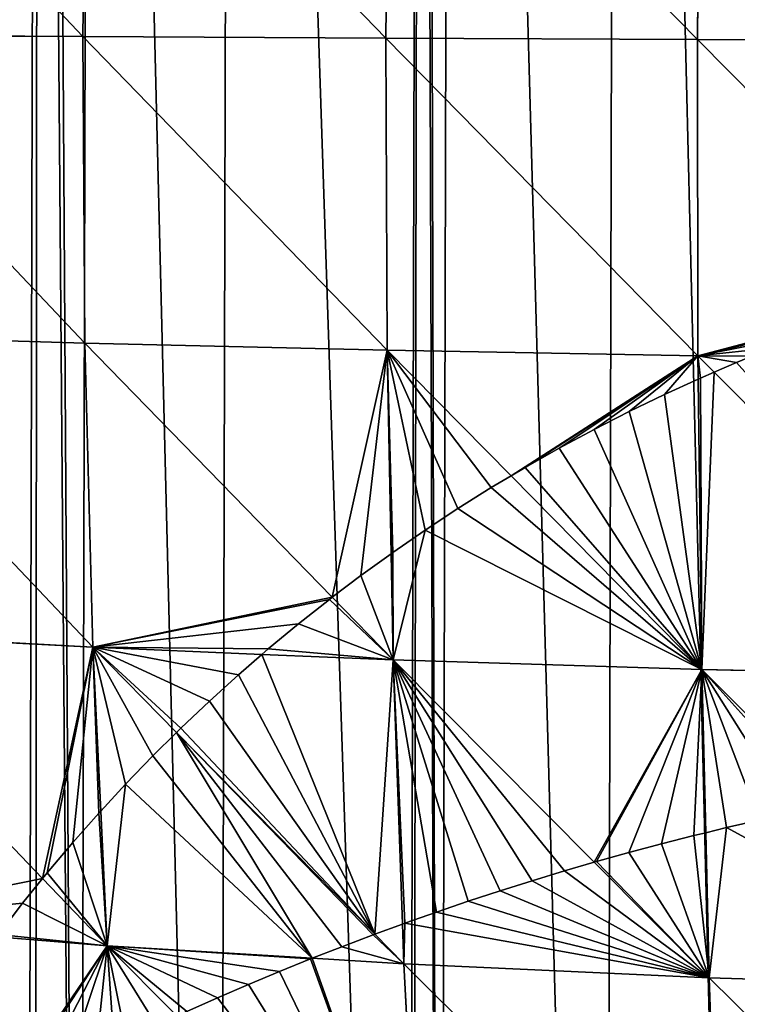
# Model space of a CAD drawing. Extents: x -19670 to -15672, y 23771 to 27777.
# Drawn here: x -17923 to -17799, y 25605 to 25775 of the extents above; entities that cross this region are included whole.
import ezdxf

# ---------------------------------------------------------------- set-up
doc = ezdxf.new("R2010")
doc.units = 0
doc.header["$LTSCALE"] = 25.4
doc.layers.get('0').update_dxf_attribs({"color": 13, "linetype": 'CONTINUOUS'})

msp = doc.modelspace()

# ---------------------------------------------------------------- linework, layer by layer
at = {"color": 23}
for p, q in [((-17911.48, 25824.86, 210.68), (-17912.17, 25771.86, 212.26)), ((-17911.48, 25824.86, 210.68), (-17912.17, 25771.86, 212.26)), ((-17859.28, 25825.57, 224.86), (-17859.85, 25771.6, 226.51)), ((-17859.28, 25825.57, 224.86), (-17859.85, 25771.6, 226.51)), ((-17805.61, 25826.07, 235.55), (-17806.05, 25771.38, 237.26)), ((-17805.61, 25826.07, 235.55), (-17806.05, 25771.38, 237.26)), ((-17962.16, 25772.15, 194.7), (-17912.17, 25771.86, 212.26)), ((-17962.16, 25772.15, 194.7), (-17912.17, 25771.86, 212.26)), ((-17912.17, 25771.86, 212.26), (-17859.85, 25771.6, 226.51)), ((-17912.17, 25771.86, 212.26), (-17859.85, 25771.6, 226.51)), ((-17912.17, 25771.86, 212.26), (-17911.82, 25718.95, 210.56)), ((-17912.17, 25771.86, 212.26), (-17911.82, 25718.95, 210.56)), ((-17859.85, 25771.6, 226.51), (-17806.05, 25771.38, 237.26)), ((-17859.85, 25771.6, 226.51), (-17859.62, 25717.72, 224.75)), ((-17859.85, 25771.6, 226.51), (-17806.05, 25771.38, 237.26)), ((-17859.85, 25771.6, 226.51), (-17859.62, 25717.72, 224.75)), ((-17806.05, 25771.38, 237.26), (-17805.95, 25716.78, 235.45)), ((-17806.05, 25771.38, 237.26), (-17751.28, 25771.19, 244.43)), ((-17806.05, 25771.38, 237.26), (-17805.95, 25716.78, 235.45)), ((-17806.05, 25771.38, 237.26), (-17751.28, 25771.19, 244.43)), ((-17961.68, 25720.46, 193.08), (-17911.82, 25718.95, 210.56)), ((-17961.68, 25720.46, 193.08), (-17911.82, 25718.95, 210.56)), ((-17911.82, 25718.95, 210.56), (-17859.62, 25717.72, 224.75)), ((-17911.82, 25718.95, 210.56), (-17910.43, 25666.44, 205.58)), ((-17911.82, 25718.95, 210.56), (-17910.43, 25666.44, 205.58)), ((-17911.82, 25718.95, 210.56), (-17859.62, 25717.72, 224.75)), ((-17859.62, 25717.72, 224.75), (-17805.95, 25716.78, 235.45)), ((-17859.62, 25717.72, 224.75), (-17858.94, 25682.59, 221.35)), ((-17859.62, 25717.72, 224.75), (-17805.95, 25716.78, 235.45)), ((-17859.62, 25717.72, 224.75), (-17858.94, 25682.59, 221.35)), ((-17805.95, 25716.78, 235.45), (-17796.64, 25716.67, 236.67)), ((-17805.95, 25716.78, 235.45), (-17805.9, 25712.75, 235.05)), ((-17805.95, 25716.78, 235.45), (-17796.64, 25716.67, 236.67)), ((-17805.95, 25716.78, 235.45), (-17805.9, 25712.75, 235.05)), ((-17805.9, 25712.75, 235.05), (-17805.28, 25662.6, 230.13)), ((-17805.9, 25712.75, 235.05), (-17805.28, 25662.6, 230.13)), ((-17858.94, 25682.59, 221.35), (-17858.58, 25664.25, 219.58)), ((-17858.94, 25682.59, 221.35), (-17858.58, 25664.25, 219.58)), ((-17959.9, 25669.16, 188.37), (-17910.43, 25666.44, 205.58)), ((-17959.9, 25669.16, 188.37), (-17910.43, 25666.44, 205.58)), ((-17910.43, 25666.44, 205.58), (-17881.23, 25665.21, 213.46)), ((-17910.43, 25666.44, 205.58), (-17909.08, 25638.16, 201.09)), ((-17910.43, 25666.44, 205.58), (-17881.23, 25665.21, 213.46)), ((-17910.43, 25666.44, 205.58), (-17909.08, 25638.16, 201.09)), ((-17881.23, 25665.21, 213.46), (-17858.58, 25664.25, 219.58)), ((-17881.23, 25665.21, 213.46), (-17858.58, 25664.25, 219.58)), ((-17858.58, 25664.25, 219.58), (-17805.28, 25662.6, 230.13)), ((-17858.58, 25664.25, 219.58), (-17856.98, 25618.64, 212.16)), ((-17858.58, 25664.25, 219.58), (-17805.28, 25662.6, 230.13)), ((-17858.58, 25664.25, 219.58), (-17856.98, 25618.64, 212.16)), ((-17805.28, 25662.6, 230.13), (-17804.62, 25634.42, 225.48)), ((-17805.28, 25662.6, 230.13), (-17750.98, 25661.47, 237.19)), ((-17805.28, 25662.6, 230.13), (-17804.62, 25634.42, 225.48)), ((-17805.28, 25662.6, 230.13), (-17750.98, 25661.47, 237.19)), ((-17909.08, 25638.16, 201.09), (-17907.97, 25614.92, 197.4)), ((-17909.08, 25638.16, 201.09), (-17907.97, 25614.92, 197.4)), ((-17804.62, 25634.42, 225.48), (-17804.04, 25609.39, 221.35)), ((-17804.62, 25634.42, 225.48), (-17804.04, 25609.39, 221.35)), ((-17856.98, 25618.64, 212.16), (-17856.74, 25611.76, 211.05)), ((-17856.98, 25618.64, 212.16), (-17856.74, 25611.76, 211.05)), ((-17927.03, 25616.46, 190.85), (-17907.97, 25614.92, 197.4)), ((-17927.03, 25616.46, 190.85), (-17907.97, 25614.92, 197.4)), ((-17907.97, 25614.92, 197.4), (-17906.75, 25597.71, 193.5)), ((-17907.97, 25614.92, 197.4), (-17872.56, 25612.74, 206.83)), ((-17907.97, 25614.92, 197.4), (-17906.75, 25597.71, 193.5)), ((-17907.97, 25614.92, 197.4), (-17872.56, 25612.74, 206.83)), ((-17872.56, 25612.74, 206.83), (-17856.74, 25611.76, 211.05)), ((-17872.56, 25612.74, 206.83), (-17856.74, 25611.76, 211.05)), ((-17856.74, 25611.76, 211.05), (-17804.04, 25609.39, 221.35)), ((-17856.74, 25611.76, 211.05), (-17854.04, 25560.6, 199.21)), ((-17856.74, 25611.76, 211.05), (-17804.04, 25609.39, 221.35)), ((-17856.74, 25611.76, 211.05), (-17854.04, 25560.6, 199.21)), ((-17804.04, 25609.39, 221.35), (-17802.21, 25557.52, 209.15)), ((-17804.04, 25609.39, 221.35), (-17750.35, 25607.78, 228.24)), ((-17804.04, 25609.39, 221.35), (-17750.35, 25607.78, 228.24)), ((-17804.04, 25609.39, 221.35), (-17802.21, 25557.52, 209.15))]:
    msp.add_line(p, q, dxfattribs=at)

# ---------------------------------------------------------------- meshes
at = {"color": 254}
mesh = msp.add_polyface(dxfattribs=at)
corners = [(-18169.73, 25741.5), (-18169.9, 25774.83), (-18169.97, 25743.43), (-18169.82, 25806.22), (-18169.57, 25808.16), (-18165.6, 25708.15), (-18165.28, 25841.48), (-18162.26, 25681.12), (-18161.8, 25868.5), (-18160.65, 25674.81), (-18160.16, 25874.81), (-18154.52, 25650.68), (-18153.91, 25898.9), (-18152.17, 25641.45), (-18151.52, 25908.12), (-18146.79, 25620.26), (-18146.03, 25929.28), (-18142.01, 25608.09), (-18141.19, 25941.43), (-18128.89, 25574.73), (-18127.91, 25974.73), (-18123.82, 25561.83), (-18122.77, 25987.6), (-18121.42, 25557.43), (-18120.35, 25991.99), (-18112.63, 25541.35), (-18111.48, 26008.02), (-18094.39, 25507.98), (-18093.08, 26041.31), (-18093.7, 25506.73), (-18088.23, 25499.15), (-18092.39, 26042.55), (-18086.87, 26050.11), (-18070.47, 25474.58), (-18069, 26074.58), (-18056.92, 25455.84), (-18055.36, 26093.26), (-18055, 25453.79), (-18053.43, 26095.3), (-18043.23, 25441.18), (-18041.59, 26107.85), (-18021.76, 25418.21), (-18020.01, 26130.72), (-18014.05, 25409.96), (-18012.26, 26138.93), (-18011.42, 25407.77), (-18009.62, 26141.1), (-17988.5, 25388.71), (-17986.6, 26160.05), (-17971.21, 25374.34), (-17969.24, 26174.34), (-17965.77, 25369.82), (-17963.78, 26178.83), (-17955.23, 25363.09), (-17953.21, 26185.51), (-17921.94, 25341.86), (-17919.82, 26206.58), (-17920.42, 25340.88), (-17912.84, 25336.04), (-17918.29, 26207.55), (-17910.68, 26212.35), (-17888.65, 25324.59), (-17886.45, 26223.68), (-17856.09, 25309.17), (-17853.8, 26238.94), (-17855.36, 25308.93), (-17850.62, 25307.38), (-17853.07, 26239.18), (-17848.33, 26240.71), (-17822.05, 25298.02), (-17819.71, 26249.93), (-17796.42, 25289.62), (-17794.04, 26258.2), (-17788.74, 25288.14), (-17786.36, 26259.65), (-17755.43, 25281.69), (-17753.01, 26265.92), (-17734.77, 25277.7), (-17732.33, 26269.81), (-17722.1, 25276.87), (-17719.66, 26270.58), (-17688.78, 25274.69), (-17686.32, 26272.59), (-17672.11, 25273.61), (-17669.66, 26273.6), (-17655.44, 25274.61), (-17652.99, 26272.51), (-17622.1, 25276.63), (-17619.66, 26270.33), (-17609.44, 25277.39), (-17607, 26269.51), (-17588.76, 25281.29), (-17586.34, 26265.51), (-17555.41, 25287.56), (-17553.02, 26259.07), (-17547.73, 25289.01), (-17545.35, 26257.59), (-17522.05, 25297.28), (-17519.72, 26249.19), (-17493.44, 25306.5), (-17491.15, 26239.83), (-17488.69, 25308.03), (-17486.41, 26238.28), (-17487.96, 25308.26), (-17455.32, 25323.53), (-17485.68, 26238.04), (-17453.11, 26222.62), (-17431.08, 25334.86), (-17428.93, 26211.16), (-17423.48, 25339.66), (-17421.35, 26206.33), (-17421.95, 25340.63), (-17388.56, 25361.7), (-17419.82, 26205.35), (-17386.54, 26184.12), (-17377.99, 25368.37), (-17376, 26177.39), (-17372.52, 25372.87), (-17370.56, 26172.87), (-17355.17, 25387.16), (-17353.27, 26158.49), (-17332.15, 25406.1), (-17330.35, 26139.44), (-17329.51, 25408.28), (-17327.72, 26137.25), (-17321.76, 25416.49), (-17320.01, 26129), (-17300.18, 25439.36), (-17298.54, 26106.02), (-17288.34, 25451.9), (-17286.76, 26093.42), (-17286.41, 25453.95), (-17284.85, 26091.37), (-17272.77, 25472.62), (-17271.3, 26072.62), (-17254.89, 25497.1), (-17253.54, 26048.06), (-17249.38, 25504.65), (-17248.06, 26040.48), (-17248.69, 25505.9), (-17230.28, 25539.19), (-17247.38, 26039.23), (-17229.14, 26005.85), (-17221.42, 25555.22), (-17220.35, 25989.78), (-17218.99, 25559.6), (-17217.95, 25985.38), (-17213.86, 25572.48), (-17212.88, 25972.48), (-17200.58, 25605.78), (-17199.76, 25939.11), (-17195.74, 25617.93), (-17194.98, 25926.94), (-17190.25, 25639.09), (-17189.59, 25905.76), (-17187.86, 25648.31), (-17187.25, 25896.53), (-17181.61, 25672.4), (-17181.12, 25872.4), (-17179.97, 25678.71), (-17179.51, 25866.09), (-17176.49, 25705.72), (-17176.16, 25839.06), (-17172.2, 25739.05), (-17172.03, 25805.71), (-17171.95, 25740.98), (-17171.87, 25772.38), (-17171.79, 25803.77)]
mesh.append_faces([[corners[k] for k in face] for face in [(0, 1, 2), (164, 166, 167)]], dxfattribs={"vtx0": -1, "color": 254})
mesh.append_faces([[corners[k] for k in face] for face in [(1, 0, 3), (3, 0, 4), (4, 5, 6), (6, 7, 8), (8, 9, 10), (10, 11, 12), (12, 13, 14), (14, 15, 16), (16, 17, 18), (18, 19, 20), (20, 21, 22), (22, 23, 24), (24, 25, 26), (26, 27, 28), (28, 30, 31), (31, 30, 32), (32, 33, 34), (34, 35, 36), (36, 37, 38), (38, 39, 40), (40, 41, 42), (42, 43, 44), (44, 45, 46), (46, 47, 48), (48, 49, 50), (50, 51, 52), (52, 53, 54), (54, 55, 56), (56, 58, 59), (59, 58, 60), (60, 61, 62), (62, 63, 64), (64, 66, 67), (67, 66, 68), (68, 69, 70), (70, 71, 72), (72, 73, 74), (74, 75, 76), (76, 77, 78), (78, 79, 80), (80, 81, 82), (82, 83, 84), (84, 85, 86), (86, 87, 88), (88, 89, 90), (90, 91, 92), (92, 93, 94), (94, 95, 96), (96, 97, 98), (98, 99, 100), (100, 101, 102), (102, 104, 105), (105, 104, 106), (106, 107, 108), (108, 109, 110), (110, 112, 113), (113, 112, 114), (114, 115, 116), (116, 117, 118), (118, 119, 120), (120, 121, 122), (122, 123, 124), (124, 125, 126), (126, 127, 128), (128, 129, 130), (130, 131, 132), (132, 133, 134), (134, 135, 136), (136, 137, 138), (138, 140, 141), (141, 140, 142), (142, 143, 144), (144, 145, 146), (146, 147, 148), (148, 149, 150), (150, 151, 152), (152, 153, 154), (154, 155, 156), (156, 157, 158), (158, 159, 160), (160, 161, 162), (162, 163, 164)]], dxfattribs={"vtx0": -1, "vtx1": -1, "color": 254})
mesh.append_faces([[corners[k] for k in face] for face in [(4, 0, 5), (6, 5, 7), (8, 7, 9), (10, 9, 11), (12, 11, 13), (14, 13, 15), (16, 15, 17), (18, 17, 19), (20, 19, 21), (22, 21, 23), (24, 23, 25), (26, 25, 27), (28, 27, 29), (28, 29, 30), (32, 30, 33), (34, 33, 35), (36, 35, 37), (38, 37, 39), (40, 39, 41), (42, 41, 43), (44, 43, 45), (46, 45, 47), (48, 47, 49), (50, 49, 51), (52, 51, 53), (54, 53, 55), (56, 55, 57), (56, 57, 58), (60, 58, 61), (62, 61, 63), (64, 63, 65), (64, 65, 66), (68, 66, 69), (70, 69, 71), (72, 71, 73), (74, 73, 75), (76, 75, 77), (78, 77, 79), (80, 79, 81), (82, 81, 83), (84, 83, 85), (86, 85, 87), (88, 87, 89), (90, 89, 91), (92, 91, 93), (94, 93, 95), (96, 95, 97), (98, 97, 99), (100, 99, 101), (102, 101, 103), (102, 103, 104), (106, 104, 107), (108, 107, 109), (110, 109, 111), (110, 111, 112), (114, 112, 115), (116, 115, 117), (118, 117, 119), (120, 119, 121), (122, 121, 123), (124, 123, 125), (126, 125, 127), (128, 127, 129), (130, 129, 131), (132, 131, 133), (134, 133, 135), (136, 135, 137), (138, 137, 139), (138, 139, 140), (142, 140, 143), (144, 143, 145), (146, 145, 147), (148, 147, 149), (150, 149, 151), (152, 151, 153), (154, 153, 155), (156, 155, 157), (158, 157, 159), (160, 159, 161), (162, 161, 163), (164, 163, 165), (164, 165, 166)]], dxfattribs={"vtx0": -1, "vtx2": -1, "color": 254})
at = {"color": 23}
mesh = msp.add_polyface(dxfattribs=at)
corners = [(-17750.96, 25826.36, 242.69), (-17751.28, 25771.19, 244.43), (-17805.61, 25826.07, 235.55)]
mesh.append_faces([[corners[k] for k in face] for face in [(0, 1, 2)]], dxfattribs={"color": 23})
mesh = msp.add_polyface(dxfattribs=at)
corners = [(-17911.48, 25824.86, 210.68), (-17912.17, 25771.86, 212.26), (-17961.35, 25823.93, 193.21)]
mesh.append_faces([[corners[k] for k in face] for face in [(0, 1, 2)]], dxfattribs={"color": 23})
mesh = msp.add_polyface(dxfattribs=at)
corners = [(-17859.85, 25771.6, 226.51), (-17912.17, 25771.86, 212.26), (-17911.48, 25824.86, 210.68)]
mesh.append_faces([[corners[k] for k in face] for face in [(0, 1, 2)]], dxfattribs={"color": 23})
mesh = msp.add_polyface(dxfattribs=at)
corners = [(-17859.28, 25825.57, 224.86), (-17859.85, 25771.6, 226.51), (-17911.48, 25824.86, 210.68)]
mesh.append_faces([[corners[k] for k in face] for face in [(0, 1, 2)]], dxfattribs={"color": 23})
mesh = msp.add_polyface(dxfattribs=at)
corners = [(-17806.05, 25771.38, 237.26), (-17859.85, 25771.6, 226.51), (-17859.28, 25825.57, 224.86)]
mesh.append_faces([[corners[k] for k in face] for face in [(0, 1, 2)]], dxfattribs={"color": 23})
mesh = msp.add_polyface(dxfattribs=at)
corners = [(-17805.61, 25826.07, 235.55), (-17806.05, 25771.38, 237.26), (-17859.28, 25825.57, 224.86)]
mesh.append_faces([[corners[k] for k in face] for face in [(0, 1, 2)]], dxfattribs={"color": 23})
mesh = msp.add_polyface(dxfattribs=at)
corners = [(-17751.28, 25771.19, 244.43), (-17806.05, 25771.38, 237.26), (-17805.61, 25826.07, 235.55)]
mesh.append_faces([[corners[k] for k in face] for face in [(0, 1, 2)]], dxfattribs={"color": 23})
mesh = msp.add_polyface(dxfattribs=at)
corners = [(-17912.17, 25771.86, 212.26), (-17962.16, 25772.15, 194.7), (-17961.35, 25823.93, 193.21)]
mesh.append_faces([[corners[k] for k in face] for face in [(0, 1, 2)]], dxfattribs={"color": 23})
mesh = msp.add_polyface(dxfattribs=at)
corners = [(-17911.82, 25718.95, 210.56), (-17961.68, 25720.46, 193.08), (-17962.16, 25772.15, 194.7)]
mesh.append_faces([[corners[k] for k in face] for face in [(0, 1, 2)]], dxfattribs={"color": 23})
mesh = msp.add_polyface(dxfattribs=at)
corners = [(-17911.82, 25718.95, 210.56), (-17962.16, 25772.15, 194.7), (-17912.17, 25771.86, 212.26)]
mesh.append_faces([[corners[k] for k in face] for face in [(0, 1, 2)]], dxfattribs={"color": 23})
mesh = msp.add_polyface(dxfattribs=at)
corners = [(-17859.62, 25717.72, 224.75), (-17912.17, 25771.86, 212.26), (-17859.85, 25771.6, 226.51)]
mesh.append_faces([[corners[k] for k in face] for face in [(0, 1, 2)]], dxfattribs={"color": 23})
mesh = msp.add_polyface(dxfattribs=at)
corners = [(-17859.62, 25717.72, 224.75), (-17911.82, 25718.95, 210.56), (-17912.17, 25771.86, 212.26)]
mesh.append_faces([[corners[k] for k in face] for face in [(0, 1, 2)]], dxfattribs={"color": 23})
mesh = msp.add_polyface(dxfattribs=at)
corners = [(-17805.95, 25716.78, 235.45), (-17859.85, 25771.6, 226.51), (-17806.05, 25771.38, 237.26)]
mesh.append_faces([[corners[k] for k in face] for face in [(0, 1, 2)]], dxfattribs={"color": 23})
mesh = msp.add_polyface(dxfattribs=at)
corners = [(-17805.95, 25716.78, 235.45), (-17859.62, 25717.72, 224.75), (-17859.85, 25771.6, 226.51)]
mesh.append_faces([[corners[k] for k in face] for face in [(0, 1, 2)]], dxfattribs={"color": 23})
mesh = msp.add_polyface(dxfattribs=at)
corners = [(-17763.13, 25728.06, 241.44), (-17805.95, 25716.78, 235.45), (-17806.05, 25771.38, 237.26), (-17767.27, 25726.9, 240.86), (-17773.78, 25724.92, 239.94), (-17780.23, 25722.8, 239.02), (-17786.64, 25720.54, 238.11), (-17793, 25718.14, 237.19), (-17796.64, 25716.67, 236.67)]
mesh.append_faces([[corners[k] for k in face] for face in [(0, 1, 2), (1, 7, 8)]], dxfattribs={"vtx0": -1, "color": 23})
mesh.append_faces([[corners[k] for k in face] for face in [(1, 0, 3), (1, 3, 4), (1, 4, 5), (1, 5, 6), (1, 6, 7)]], dxfattribs={"vtx0": -1, "vtx2": -1, "color": 23})
mesh = msp.add_polyface(dxfattribs=at)
corners = [(-17751.28, 25771.19, 244.43), (-17763.13, 25728.06, 241.44), (-17806.05, 25771.38, 237.26), (-17760.73, 25728.73, 241.78), (-17754.15, 25730.42, 242.7), (-17751.29, 25731.09, 243.1)]
mesh.append_faces([[corners[k] for k in face] for face in [(0, 1, 2), (4, 0, 5)]], dxfattribs={"vtx0": -1, "color": 23})
mesh.append_faces([[corners[k] for k in face] for face in [(1, 0, 3), (3, 0, 4)]], dxfattribs={"vtx0": -1, "vtx1": -1, "color": 23})
mesh = msp.add_polyface(dxfattribs=at)
corners = [(-17910.43, 25666.44, 205.58), (-17959.9, 25669.16, 188.37), (-17961.68, 25720.46, 193.08)]
mesh.append_faces([[corners[k] for k in face] for face in [(0, 1, 2)]], dxfattribs={"color": 23})
mesh = msp.add_polyface(dxfattribs=at)
corners = [(-17910.43, 25666.44, 205.58), (-17961.68, 25720.46, 193.08), (-17911.82, 25718.95, 210.56)]
mesh.append_faces([[corners[k] for k in face] for face in [(0, 1, 2)]], dxfattribs={"color": 23})
mesh = msp.add_polyface(dxfattribs=at)
corners = [(-17859.62, 25717.72, 224.75), (-17869.11, 25675.07, 217.79), (-17911.82, 25718.95, 210.56), (-17864.17, 25678.81, 219.53), (-17858.94, 25682.59, 221.35)]
mesh.append_faces([[corners[k] for k in face] for face in [(0, 1, 2), (3, 0, 4)]], dxfattribs={"vtx0": -1, "color": 23})
mesh.append_faces([[corners[k] for k in face] for face in [(1, 0, 3)]], dxfattribs={"vtx0": -1, "vtx1": -1, "color": 23})
mesh = msp.add_polyface(dxfattribs=at)
corners = [(-17869.11, 25675.07, 217.79), (-17910.43, 25666.44, 205.58), (-17911.82, 25718.95, 210.56), (-17869.59, 25674.71, 217.63), (-17874.91, 25670.49, 215.73), (-17880.14, 25666.15, 213.86), (-17881.23, 25665.21, 213.46)]
mesh.append_faces([[corners[k] for k in face] for face in [(0, 1, 2), (1, 5, 6)]], dxfattribs={"vtx0": -1, "color": 23})
mesh.append_faces([[corners[k] for k in face] for face in [(1, 0, 3), (1, 3, 4), (1, 4, 5)]], dxfattribs={"vtx0": -1, "vtx2": -1, "color": 23})
mesh = msp.add_polyface(dxfattribs=at)
corners = [(-17805.95, 25716.78, 235.45), (-17838.23, 25696.03, 226.87), (-17859.62, 25717.72, 224.75), (-17835.8, 25697.48, 227.5), (-17829.89, 25700.83, 229.03), (-17823.9, 25704.05, 230.56), (-17817.85, 25707.14, 232.08), (-17811.73, 25710.09, 233.61), (-17805.9, 25712.75, 235.05)]
mesh.append_faces([[corners[k] for k in face] for face in [(0, 1, 2), (7, 0, 8)]], dxfattribs={"vtx0": -1, "color": 23})
mesh.append_faces([[corners[k] for k in face] for face in [(1, 0, 3), (3, 0, 4), (4, 0, 5), (5, 0, 6), (6, 0, 7)]], dxfattribs={"vtx0": -1, "vtx1": -1, "color": 23})
mesh = msp.add_polyface(dxfattribs=at)
corners = [(-17859.62, 25717.72, 224.75), (-17858.66, 25682.79, 221.43), (-17858.94, 25682.59, 221.35), (-17853.07, 25686.65, 222.94), (-17847.39, 25690.39, 224.46), (-17841.63, 25694, 225.98), (-17838.23, 25696.03, 226.87)]
mesh.append_faces([[corners[k] for k in face] for face in [(0, 1, 2), (5, 0, 6)]], dxfattribs={"vtx0": -1, "color": 23})
mesh.append_faces([[corners[k] for k in face] for face in [(1, 0, 3), (3, 0, 4), (4, 0, 5)]], dxfattribs={"vtx0": -1, "vtx1": -1, "color": 23})
mesh = msp.add_polyface(dxfattribs=at)
corners = [(-17805.95, 25716.78, 235.45), (-17799.3, 25715.59, 236.21), (-17803.13, 25713.95, 235.54), (-17796.64, 25716.67, 236.67)]
mesh.append_faces([[corners[k] for k in face] for face in [(0, 1, 2), (1, 0, 3)]], dxfattribs={"vtx0": -1, "color": 23})
mesh = msp.add_polyface(dxfattribs=at)
corners = [(-17805.95, 25716.78, 235.45), (-17805.54, 25712.91, 235.11), (-17805.9, 25712.75, 235.05), (-17803.13, 25713.95, 235.54)]
mesh.append_faces([[corners[k] for k in face] for face in [(0, 1, 2), (1, 0, 3)]], dxfattribs={"vtx0": -1, "color": 23})
mesh = msp.add_polyface(dxfattribs=at)
corners = [(-17799.3, 25715.59, 236.21), (-17750.98, 25661.47, 237.19), (-17803.13, 25713.95, 235.54), (-17796.64, 25716.67, 236.67), (-17751.29, 25716.12, 242.6)]
mesh.append_faces([[corners[k] for k in face] for face in [(0, 1, 2), (1, 3, 4)]], dxfattribs={"vtx0": -1, "color": 23})
mesh.append_faces([[corners[k] for k in face] for face in [(1, 0, 3)]], dxfattribs={"vtx0": -1, "vtx2": -1, "color": 23})
mesh = msp.add_polyface(dxfattribs=at)
corners = [(-17835.8, 25697.48, 227.5), (-17805.28, 25662.6, 230.13), (-17838.23, 25696.03, 226.87), (-17829.89, 25700.83, 229.03), (-17823.9, 25704.05, 230.56), (-17817.85, 25707.14, 232.08), (-17811.73, 25710.09, 233.61), (-17805.9, 25712.75, 235.05)]
mesh.append_faces([[corners[k] for k in face] for face in [(0, 1, 2), (1, 6, 7)]], dxfattribs={"vtx0": -1, "color": 23})
mesh.append_faces([[corners[k] for k in face] for face in [(1, 0, 3), (1, 3, 4), (1, 4, 5), (1, 5, 6)]], dxfattribs={"vtx0": -1, "vtx2": -1, "color": 23})
mesh = msp.add_polyface(dxfattribs=at)
corners = [(-17805.54, 25712.91, 235.11), (-17805.28, 25662.6, 230.13), (-17805.9, 25712.75, 235.05), (-17803.13, 25713.95, 235.54), (-17750.98, 25661.47, 237.19)]
mesh.append_faces([[corners[k] for k in face] for face in [(0, 1, 2), (1, 3, 4)]], dxfattribs={"vtx0": -1, "color": 23})
mesh.append_faces([[corners[k] for k in face] for face in [(1, 0, 3)]], dxfattribs={"vtx0": -1, "vtx2": -1, "color": 23})
mesh = msp.add_polyface(dxfattribs=at)
corners = [(-17858.66, 25682.79, 221.43), (-17858.58, 25664.25, 219.58), (-17858.94, 25682.59, 221.35), (-17853.07, 25686.65, 222.94), (-17805.28, 25662.6, 230.13), (-17847.39, 25690.39, 224.46), (-17841.63, 25694, 225.98), (-17838.23, 25696.03, 226.87)]
mesh.append_faces([[corners[k] for k in face] for face in [(0, 1, 2), (4, 6, 7)]], dxfattribs={"vtx0": -1, "color": 23})
mesh.append_faces([[corners[k] for k in face] for face in [(1, 3, 4)]], dxfattribs={"vtx0": -1, "vtx1": -1, "color": 23})
mesh.append_faces([[corners[k] for k in face] for face in [(1, 0, 3), (4, 3, 5), (4, 5, 6)]], dxfattribs={"vtx0": -1, "vtx2": -1, "color": 23})
mesh = msp.add_polyface(dxfattribs=at)
corners = [(-17864.17, 25678.81, 219.53), (-17858.58, 25664.25, 219.58), (-17869.11, 25675.07, 217.79), (-17858.94, 25682.59, 221.35)]
mesh.append_faces([[corners[k] for k in face] for face in [(0, 1, 2), (1, 0, 3)]], dxfattribs={"vtx0": -1, "color": 23})
mesh = msp.add_polyface(dxfattribs=at)
corners = [(-17880.14, 25666.15, 213.86), (-17858.58, 25664.25, 219.58), (-17881.23, 25665.21, 213.46), (-17874.91, 25670.49, 215.73), (-17869.59, 25674.71, 217.63), (-17869.11, 25675.07, 217.79)]
mesh.append_faces([[corners[k] for k in face] for face in [(0, 1, 2), (1, 4, 5)]], dxfattribs={"vtx0": -1, "color": 23})
mesh.append_faces([[corners[k] for k in face] for face in [(1, 0, 3), (1, 3, 4)]], dxfattribs={"vtx0": -1, "vtx2": -1, "color": 23})
mesh = msp.add_polyface(dxfattribs=at)
corners = [(-17919.1, 25626.54, 195.46), (-17956.81, 25618.86, 180.62), (-17959.9, 25669.16, 188.37), (-17922.58, 25622.24, 193.46), (-17926.73, 25616.86, 191.03), (-17927.03, 25616.46, 190.85)]
mesh.append_faces([[corners[k] for k in face] for face in [(0, 1, 2), (1, 4, 5)]], dxfattribs={"vtx0": -1, "color": 23})
mesh.append_faces([[corners[k] for k in face] for face in [(1, 0, 3), (1, 3, 4)]], dxfattribs={"vtx0": -1, "vtx2": -1, "color": 23})
mesh = msp.add_polyface(dxfattribs=at)
corners = [(-17910.43, 25666.44, 205.58), (-17919.1, 25626.54, 195.46), (-17959.9, 25669.16, 188.37), (-17918.3, 25627.52, 195.92), (-17913.91, 25632.71, 198.4), (-17909.41, 25637.8, 200.91), (-17909.08, 25638.16, 201.09)]
mesh.append_faces([[corners[k] for k in face] for face in [(0, 1, 2), (5, 0, 6)]], dxfattribs={"vtx0": -1, "color": 23})
mesh.append_faces([[corners[k] for k in face] for face in [(1, 0, 3), (3, 0, 4), (4, 0, 5)]], dxfattribs={"vtx0": -1, "vtx1": -1, "color": 23})
mesh = msp.add_polyface(dxfattribs=at)
corners = [(-17910.43, 25666.44, 205.58), (-17895.25, 25652.46, 207.38), (-17895.98, 25651.73, 207.05), (-17890.31, 25657.13, 209.56), (-17885.28, 25661.7, 211.74), (-17881.23, 25665.21, 213.46)]
mesh.append_faces([[corners[k] for k in face] for face in [(0, 1, 2), (4, 0, 5)]], dxfattribs={"vtx0": -1, "color": 23})
mesh.append_faces([[corners[k] for k in face] for face in [(1, 0, 3), (3, 0, 4)]], dxfattribs={"vtx0": -1, "vtx1": -1, "color": 23})
mesh = msp.add_polyface(dxfattribs=at)
corners = [(-17910.43, 25666.44, 205.58), (-17904.8, 25642.79, 203.07), (-17909.08, 25638.16, 201.09), (-17900.07, 25647.68, 205.22), (-17895.98, 25651.73, 207.05)]
mesh.append_faces([[corners[k] for k in face] for face in [(0, 1, 2), (3, 0, 4)]], dxfattribs={"vtx0": -1, "color": 23})
mesh.append_faces([[corners[k] for k in face] for face in [(1, 0, 3)]], dxfattribs={"vtx0": -1, "vtx1": -1, "color": 23})
mesh = msp.add_polyface(dxfattribs=at)
corners = [(-17895.25, 25652.46, 207.38), (-17861.77, 25616.89, 210.54), (-17895.98, 25651.73, 207.05), (-17890.31, 25657.13, 209.56), (-17885.28, 25661.7, 211.74), (-17881.23, 25665.21, 213.46), (-17858.58, 25664.25, 219.58), (-17856.98, 25618.64, 212.16)]
mesh.append_faces([[corners[k] for k in face] for face in [(0, 1, 2), (1, 6, 7)]], dxfattribs={"vtx0": -1, "color": 23})
mesh.append_faces([[corners[k] for k in face] for face in [(1, 0, 3), (1, 3, 4), (1, 4, 5), (1, 5, 6)]], dxfattribs={"vtx0": -1, "vtx2": -1, "color": 23})
mesh = msp.add_polyface(dxfattribs=at)
corners = [(-17805.28, 25662.6, 230.13), (-17823.86, 25629.32, 220.71), (-17858.58, 25664.25, 219.58), (-17823.45, 25629.44, 220.81), (-17817.86, 25631, 222.21), (-17812.26, 25632.5, 223.6), (-17806.64, 25633.93, 224.99), (-17804.62, 25634.42, 225.48)]
mesh.append_faces([[corners[k] for k in face] for face in [(0, 1, 2), (6, 0, 7)]], dxfattribs={"vtx0": -1, "color": 23})
mesh.append_faces([[corners[k] for k in face] for face in [(1, 0, 3), (3, 0, 4), (4, 0, 5), (5, 0, 6)]], dxfattribs={"vtx0": -1, "vtx1": -1, "color": 23})
mesh = msp.add_polyface(dxfattribs=at)
corners = [(-17858.58, 25664.25, 219.58), (-17856.56, 25618.79, 212.27), (-17856.98, 25618.64, 212.16), (-17851.09, 25620.72, 213.71), (-17845.61, 25622.59, 215.14), (-17840.1, 25624.39, 216.57), (-17834.57, 25626.14, 217.99), (-17829.02, 25627.82, 219.4), (-17823.86, 25629.32, 220.71)]
mesh.append_faces([[corners[k] for k in face] for face in [(0, 1, 2), (7, 0, 8)]], dxfattribs={"vtx0": -1, "color": 23})
mesh.append_faces([[corners[k] for k in face] for face in [(1, 0, 3), (3, 0, 4), (4, 0, 5), (5, 0, 6), (6, 0, 7)]], dxfattribs={"vtx0": -1, "vtx1": -1, "color": 23})
mesh = msp.add_polyface(dxfattribs=at)
corners = [(-17750.98, 25661.47, 237.19), (-17782.05, 25639.41, 229.33), (-17805.28, 25662.6, 230.13), (-17778.33, 25640.14, 229.95), (-17772.62, 25641.2, 230.89), (-17766.91, 25642.18, 231.82), (-17761.19, 25643.11, 232.74), (-17755.45, 25643.97, 233.65), (-17750.78, 25644.61, 234.38)]
mesh.append_faces([[corners[k] for k in face] for face in [(0, 1, 2), (7, 0, 8)]], dxfattribs={"vtx0": -1, "color": 23})
mesh.append_faces([[corners[k] for k in face] for face in [(1, 0, 3), (3, 0, 4), (4, 0, 5), (5, 0, 6), (6, 0, 7)]], dxfattribs={"vtx0": -1, "vtx1": -1, "color": 23})
mesh = msp.add_polyface(dxfattribs=at)
corners = [(-17805.28, 25662.6, 230.13), (-17801.01, 25635.3, 226.11), (-17804.62, 25634.42, 225.48), (-17795.36, 25636.61, 227.08), (-17789.69, 25637.85, 228.05), (-17784.02, 25639.03, 229), (-17782.05, 25639.41, 229.33)]
mesh.append_faces([[corners[k] for k in face] for face in [(0, 1, 2), (5, 0, 6)]], dxfattribs={"vtx0": -1, "color": 23})
mesh.append_faces([[corners[k] for k in face] for face in [(1, 0, 3), (3, 0, 4), (4, 0, 5)]], dxfattribs={"vtx0": -1, "vtx1": -1, "color": 23})
mesh = msp.add_polyface(dxfattribs=at)
corners = [(-17904.8, 25642.79, 203.07), (-17907.97, 25614.92, 197.4), (-17909.08, 25638.16, 201.09), (-17872.56, 25612.74, 206.83), (-17900.07, 25647.68, 205.22), (-17895.98, 25651.73, 207.05), (-17867.43, 25614.75, 208.6), (-17862.01, 25616.8, 210.45), (-17861.77, 25616.89, 210.54)]
mesh.append_faces([[corners[k] for k in face] for face in [(0, 1, 2), (7, 5, 8)]], dxfattribs={"vtx0": -1, "color": 23})
mesh.append_faces([[corners[k] for k in face] for face in [(1, 0, 3), (3, 5, 6), (6, 5, 7)]], dxfattribs={"vtx0": -1, "vtx1": -1, "color": 23})
mesh.append_faces([[corners[k] for k in face] for face in [(3, 0, 4), (3, 4, 5)]], dxfattribs={"vtx0": -1, "vtx2": -1, "color": 23})
mesh = msp.add_polyface(dxfattribs=at)
corners = [(-17801.01, 25635.3, 226.11), (-17804.04, 25609.39, 221.35), (-17804.62, 25634.42, 225.48), (-17750.35, 25607.78, 228.24), (-17795.36, 25636.61, 227.08), (-17789.69, 25637.85, 228.05), (-17784.02, 25639.03, 229), (-17782.05, 25639.41, 229.33)]
mesh.append_faces([[corners[k] for k in face] for face in [(0, 1, 2), (3, 6, 7)]], dxfattribs={"vtx0": -1, "color": 23})
mesh.append_faces([[corners[k] for k in face] for face in [(1, 0, 3)]], dxfattribs={"vtx0": -1, "vtx1": -1, "color": 23})
mesh.append_faces([[corners[k] for k in face] for face in [(3, 0, 4), (3, 4, 5), (3, 5, 6)]], dxfattribs={"vtx0": -1, "vtx2": -1, "color": 23})
mesh = msp.add_polyface(dxfattribs=at)
corners = [(-17918.3, 25627.52, 195.92), (-17907.97, 25614.92, 197.4), (-17919.1, 25626.54, 195.46), (-17913.91, 25632.71, 198.4), (-17909.41, 25637.8, 200.91), (-17909.08, 25638.16, 201.09)]
mesh.append_faces([[corners[k] for k in face] for face in [(0, 1, 2), (1, 4, 5)]], dxfattribs={"vtx0": -1, "color": 23})
mesh.append_faces([[corners[k] for k in face] for face in [(1, 0, 3), (1, 3, 4)]], dxfattribs={"vtx0": -1, "vtx2": -1, "color": 23})
mesh = msp.add_polyface(dxfattribs=at)
corners = [(-17823.45, 25629.44, 220.81), (-17804.04, 25609.39, 221.35), (-17823.86, 25629.32, 220.71), (-17817.86, 25631, 222.21), (-17812.26, 25632.5, 223.6), (-17806.64, 25633.93, 224.99), (-17804.62, 25634.42, 225.48)]
mesh.append_faces([[corners[k] for k in face] for face in [(0, 1, 2), (1, 5, 6)]], dxfattribs={"vtx0": -1, "color": 23})
mesh.append_faces([[corners[k] for k in face] for face in [(1, 0, 3), (1, 3, 4), (1, 4, 5)]], dxfattribs={"vtx0": -1, "vtx2": -1, "color": 23})
mesh = msp.add_polyface(dxfattribs=at)
corners = [(-17856.56, 25618.79, 212.27), (-17856.74, 25611.76, 211.05), (-17856.98, 25618.64, 212.16), (-17804.04, 25609.39, 221.35), (-17851.09, 25620.72, 213.71), (-17845.61, 25622.59, 215.14), (-17840.1, 25624.39, 216.57), (-17834.57, 25626.14, 217.99), (-17829.02, 25627.82, 219.4), (-17823.86, 25629.32, 220.71)]
mesh.append_faces([[corners[k] for k in face] for face in [(0, 1, 2), (3, 8, 9)]], dxfattribs={"vtx0": -1, "color": 23})
mesh.append_faces([[corners[k] for k in face] for face in [(1, 0, 3)]], dxfattribs={"vtx0": -1, "vtx1": -1, "color": 23})
mesh.append_faces([[corners[k] for k in face] for face in [(3, 0, 4), (3, 4, 5), (3, 5, 6), (3, 6, 7), (3, 7, 8)]], dxfattribs={"vtx0": -1, "vtx2": -1, "color": 23})
mesh = msp.add_polyface(dxfattribs=at)
corners = [(-17926.73, 25616.86, 191.03), (-17907.97, 25614.92, 197.4), (-17927.03, 25616.46, 190.85), (-17922.58, 25622.24, 193.46), (-17919.1, 25626.54, 195.46)]
mesh.append_faces([[corners[k] for k in face] for face in [(0, 1, 2), (1, 3, 4)]], dxfattribs={"vtx0": -1, "color": 23})
mesh.append_faces([[corners[k] for k in face] for face in [(1, 0, 3)]], dxfattribs={"vtx0": -1, "vtx2": -1, "color": 23})
mesh = msp.add_polyface(dxfattribs=at)
corners = [(-17856.74, 25611.76, 211.05), (-17861.77, 25616.89, 210.54), (-17856.98, 25618.64, 212.16)]
mesh.append_faces([[corners[k] for k in face] for face in [(0, 1, 2)]], dxfattribs={"color": 23})
mesh = msp.add_polyface(dxfattribs=at)
corners = [(-17938.47, 25600.2, 182.59), (-17926.56, 25587.61, 183.75), (-17938.58, 25600.03, 182.51), (-17934.68, 25605.84, 185.39), (-17930.77, 25611.39, 188.22), (-17927.03, 25616.46, 190.85), (-17907.97, 25614.92, 197.4), (-17925.4, 25588.23, 184.33), (-17920.27, 25590.94, 186.88), (-17915.11, 25593.58, 189.42), (-17909.92, 25596.17, 191.96), (-17906.75, 25597.71, 193.5)]
mesh.append_faces([[corners[k] for k in face] for face in [(0, 1, 2), (10, 6, 11)]], dxfattribs={"vtx0": -1, "color": 23})
mesh.append_faces([[corners[k] for k in face] for face in [(1, 6, 7), (7, 6, 8), (8, 6, 9), (9, 6, 10)]], dxfattribs={"vtx0": -1, "vtx1": -1, "color": 23})
mesh.append_faces([[corners[k] for k in face] for face in [(1, 0, 3), (1, 3, 4), (1, 4, 5), (1, 5, 6)]], dxfattribs={"vtx0": -1, "vtx2": -1, "color": 23})
mesh = msp.add_polyface(dxfattribs=at)
corners = [(-17867.43, 25614.75, 208.6), (-17856.74, 25611.76, 211.05), (-17872.56, 25612.74, 206.83), (-17862.01, 25616.8, 210.45), (-17861.77, 25616.89, 210.54)]
mesh.append_faces([[corners[k] for k in face] for face in [(0, 1, 2), (1, 3, 4)]], dxfattribs={"vtx0": -1, "color": 23})
mesh.append_faces([[corners[k] for k in face] for face in [(1, 0, 3)]], dxfattribs={"vtx0": -1, "vtx2": -1, "color": 23})
mesh = msp.add_polyface(dxfattribs=at)
corners = [(-17907.97, 25614.92, 197.4), (-17894.19, 25603.58, 198.49), (-17895.92, 25602.79, 197.8), (-17888.89, 25605.93, 200.56), (-17883.56, 25608.23, 202.62), (-17878.21, 25610.46, 204.68), (-17872.83, 25612.63, 206.73), (-17872.56, 25612.74, 206.83)]
mesh.append_faces([[corners[k] for k in face] for face in [(0, 1, 2), (6, 0, 7)]], dxfattribs={"vtx0": -1, "color": 23})
mesh.append_faces([[corners[k] for k in face] for face in [(1, 0, 3), (3, 0, 4), (4, 0, 5), (5, 0, 6)]], dxfattribs={"vtx0": -1, "vtx1": -1, "color": 23})
mesh = msp.add_polyface(dxfattribs=at)
corners = [(-17907.97, 25614.92, 197.4), (-17904.7, 25598.7, 194.32), (-17906.75, 25597.71, 193.5), (-17899.46, 25601.17, 196.41), (-17895.92, 25602.79, 197.8)]
mesh.append_faces([[corners[k] for k in face] for face in [(0, 1, 2), (3, 0, 4)]], dxfattribs={"vtx0": -1, "color": 23})
mesh.append_faces([[corners[k] for k in face] for face in [(1, 0, 3)]], dxfattribs={"vtx0": -1, "vtx1": -1, "color": 23})
mesh = msp.add_polyface(dxfattribs=at)
corners = [(-17894.19, 25603.58, 198.49), (-17854.04, 25560.6, 199.21), (-17895.92, 25602.79, 197.8), (-17888.89, 25605.93, 200.56), (-17883.56, 25608.23, 202.62), (-17878.21, 25610.46, 204.68), (-17872.83, 25612.63, 206.73), (-17872.56, 25612.74, 206.83), (-17856.74, 25611.76, 211.05)]
mesh.append_faces([[corners[k] for k in face] for face in [(0, 1, 2), (1, 7, 8)]], dxfattribs={"vtx0": -1, "color": 23})
mesh.append_faces([[corners[k] for k in face] for face in [(1, 0, 3), (1, 3, 4), (1, 4, 5), (1, 5, 6), (1, 6, 7)]], dxfattribs={"vtx0": -1, "vtx2": -1, "color": 23})
mesh = msp.add_polyface(dxfattribs=at)
corners = [(-17802.21, 25557.52, 209.15), (-17856.74, 25611.76, 211.05), (-17804.04, 25609.39, 221.35)]
mesh.append_faces([[corners[k] for k in face] for face in [(0, 1, 2)]], dxfattribs={"color": 23})
mesh = msp.add_polyface(dxfattribs=at)
corners = [(-17802.21, 25557.52, 209.15), (-17854.04, 25560.6, 199.21), (-17856.74, 25611.76, 211.05)]
mesh.append_faces([[corners[k] for k in face] for face in [(0, 1, 2)]], dxfattribs={"color": 23})
mesh = msp.add_polyface(dxfattribs=at)
corners = [(-17749.37, 25555.43, 215.81), (-17804.04, 25609.39, 221.35), (-17750.35, 25607.78, 228.24)]
mesh.append_faces([[corners[k] for k in face] for face in [(0, 1, 2)]], dxfattribs={"color": 23})
mesh = msp.add_polyface(dxfattribs=at)
corners = [(-17749.37, 25555.43, 215.81), (-17802.21, 25557.52, 209.15), (-17804.04, 25609.39, 221.35)]
mesh.append_faces([[corners[k] for k in face] for face in [(0, 1, 2)]], dxfattribs={"color": 23})

doc.saveas('drawing.dxf')
